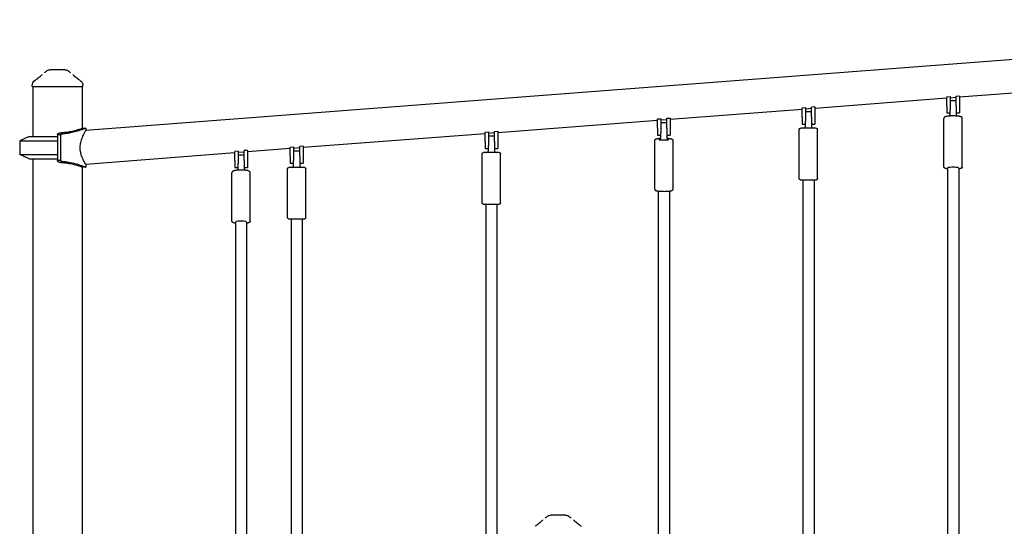
# Model space of a CAD drawing. Units: millimetres. Extents: x 0 to 59400, y 0 to 21000.
# Drawn here: x 49967 to 51737, y 15026 to 15936 of the extents above; entities that cross this region are included whole.
import ezdxf

# ---------------------------------------------------------------- set-up
doc = ezdxf.new("R2010")
doc.units = ezdxf.units.MM
doc.header["$LTSCALE"] = 15
doc.layers.add('P001', color=131, linetype='Continuous')

msp = doc.modelspace()

# ---------------------------------------------------------------- linework, layer by layer
at = {"layer": 'P001'}
for p, q in [((52683.8, 15935.6, 4828.4), (50085.3, 15736.5, 4828.4)), ((49989, 15815.7, 4828.4), (49989, 15817.7, 4828.4)), ((49989, 15815.7, 4828.4), (50080, 15815.7, 4828.4)), ((49990, 15815.7, 4828.4), (49990, 15725.7, 4828.4)), ((50079, 15815.7, 4828.4), (50079, 15740.7, 4828.4)), ((50080, 15815.7, 4828.4), (50080, 15817.7, 4828.4)), ((51943, 15818.1, 4828.4), (51656, 15796.2, 4828.4)), ((51633, 15794.4, 4828.4), (51396, 15776.2, 4828.4)), ((51633, 15797.1, 4828.4), (51639, 15797.6, 4828.4)), ((51633, 15780.6, 4828.4), (51633, 15797.1, 4828.4)), ((51639, 15797.6, 4828.4), (51639, 15780.6, 4828.4)), ((51650, 15795.7, 4828.4), (51639, 15794.9, 4828.4)), ((51639, 15790.6, 4828.4), (51650, 15790.6, 4828.4)), ((51650, 15798.4, 4828.4), (51656, 15798.9, 4828.4)), ((51650, 15780.6, 4828.4), (51650, 15798.4, 4828.4)), ((51656, 15798.9, 4828.4), (51656, 15780.6, 4828.4)), ((51373, 15774.5, 4828.4), (51136, 15756.3, 4828.4)), ((51373, 15777.2, 4828.4), (51379, 15777.6, 4828.4)), ((51373, 15760.7, 4828.4), (51373, 15777.2, 4828.4)), ((51379, 15777.6, 4828.4), (51379, 15760.7, 4828.4)), ((51390, 15775.8, 4828.4), (51379, 15774.9, 4828.4)), ((51396, 15779, 4828.4), (51390, 15778.5, 4828.4)), ((51390, 15760.7, 4828.4), (51390, 15778.5, 4828.4)), ((51396, 15779, 4828.4), (51396, 15760.7, 4828.4)), ((51633, 15780.6, 4828.4), (51633, 15768.1, 4828.4)), ((51639, 15780.6, 4828.4), (51639, 15774.5, 4828.4)), ((51639, 15765.1, 4828.4), (51639, 15774.5, 4828.4)), ((51650, 15780.6, 4828.4), (51650, 15774.5, 4828.4)), ((51650, 15774.5, 4828.4), (51650, 15765.1, 4828.4)), ((51656, 15780.6, 4828.4), (51656, 15768.1, 4828.4)), ((51113, 15754.6, 4828.4), (50826, 15732.6, 4828.4)), ((51113, 15757.3, 4828.4), (51119, 15757.7, 4828.4)), ((51113, 15740.8, 4828.4), (51113, 15757.3, 4828.4)), ((51119, 15757.7, 4828.4), (51119, 15740.8, 4828.4)), ((51130, 15755.9, 4828.4), (51119, 15755, 4828.4)), ((51130, 15758.6, 4828.4), (51136, 15759, 4828.4)), ((51130, 15740.8, 4828.4), (51130, 15758.6, 4828.4)), ((51136, 15759, 4828.4), (51136, 15740.8, 4828.4)), ((51373, 15760.7, 4828.4), (51373, 15748.2, 4828.4)), ((51379, 15770.7, 4828.4), (51390, 15770.7, 4828.4)), ((51379, 15760.7, 4828.4), (51379, 15753.2, 4828.4)), ((51379, 15743.7, 4828.4), (51379, 15753.2, 4828.4)), ((51390, 15760.7, 4828.4), (51390, 15753.2, 4828.4)), ((51390, 15753.2, 4828.4), (51390, 15743.7, 4828.4)), ((51396, 15760.7, 4828.4), (51396, 15748.2, 4828.4)), ((51628, 15671.1, 4828.4), (51628, 15758.3, 4828.4)), ((51633, 15768.1, 4828.4), (51639, 15768.1, 4828.4)), ((51650, 15768.1, 4828.4), (51656, 15768.1, 4828.4)), ((51661, 15671.1, 4828.4), (51661, 15758.3, 4828.4)), ((50085.3, 15740.7, 4828.4), (50085.3, 15736.5, 4828.4)), ((51113, 15740.8, 4828.4), (51113, 15728.3, 4828.4)), ((51119, 15750.8, 4828.4), (51130, 15750.8, 4828.4)), ((51119, 15740.8, 4828.4), (51119, 15732.1, 4828.4)), ((51130, 15740.8, 4828.4), (51130, 15732.1, 4828.4)), ((51136, 15740.8, 4828.4), (51136, 15728.3, 4828.4)), ((51368, 15650.2, 4828.4), (51368, 15738.2, 4828.4)), ((51398.5, 15740.7, 4828.4), (51370.5, 15740.7, 4828.4)), ((51373, 15748.2, 4828.4), (51379, 15748.2, 4828.4)), ((51390, 15748.2, 4828.4), (51396, 15748.2, 4828.4)), ((51401, 15650.2, 4828.4), (51401, 15738.2, 4828.4)), ((49983.5, 15725.7, 4828.4), (49966.5, 15717.8, 4828.4)), ((49966.5, 15717.8, 4828.4), (49966.5, 15693.6, 4828.4)), ((49966.5, 15717.8, 4828.4), (50034.5, 15717.8, 4828.4)), ((49983.5, 15725.7, 4828.4), (50034.5, 15725.7, 4828.4)), ((50040.3, 15728.9, 4828.4), (50034.5, 15728.9, 4828.4)), ((50803, 15730.8, 4828.4), (50476, 15705.8, 4828.4)), ((50803, 15733.5, 4828.4), (50809, 15734, 4828.4)), ((50803, 15717, 4828.4), (50803, 15733.5, 4828.4)), ((50809, 15734, 4828.4), (50809, 15717, 4828.4)), ((50820, 15732.1, 4828.4), (50809, 15731.3, 4828.4)), ((50809, 15727, 4828.4), (50820, 15727, 4828.4)), ((50820, 15734.8, 4828.4), (50826, 15735.3, 4828.4)), ((50820, 15717, 4828.4), (50820, 15734.8, 4828.4)), ((50826, 15735.3, 4828.4), (50826, 15717, 4828.4)), ((51108, 15631.2, 4828.4), (51108, 15718.5, 4828.4)), ((51113, 15728.3, 4828.4), (51119, 15728.3, 4828.4)), ((51116, 15719.7, 4828.4), (51133, 15719.7, 4828.4)), ((51119, 15722.6, 4828.4), (51119, 15732.1, 4828.4)), ((51130, 15732.1, 4828.4), (51130, 15722.6, 4828.4)), ((51130, 15728.3, 4828.4), (51136, 15728.3, 4828.4)), ((51141, 15631.2, 4828.4), (51141, 15718.5, 4828.4)), ((50376, 15700.8, 4828.4), (50370, 15700.4, 4828.4)), ((50370, 15682.6, 4828.4), (50370, 15700.4, 4828.4)), ((50453, 15704, 4828.4), (50376, 15698.1, 4828.4)), ((50376, 15700.8, 4828.4), (50376, 15682.6, 4828.4)), ((50453, 15706.7, 4828.4), (50459, 15707.2, 4828.4)), ((50453, 15690.2, 4828.4), (50453, 15706.7, 4828.4)), ((50459, 15707.2, 4828.4), (50459, 15690.2, 4828.4)), ((50470, 15705.3, 4828.4), (50459, 15704.5, 4828.4)), ((50459, 15700.2, 4828.4), (50470, 15700.2, 4828.4)), ((50476, 15708.5, 4828.4), (50470, 15708, 4828.4)), ((50470, 15690.2, 4828.4), (50470, 15708, 4828.4)), ((50476, 15708.5, 4828.4), (50476, 15690.2, 4828.4)), ((50803, 15717, 4828.4), (50803, 15704.5, 4828.4)), ((50803, 15704.5, 4828.4), (50809, 15704.5, 4828.4)), ((50809, 15717, 4828.4), (50809, 15709.5, 4828.4)), ((50809, 15700, 4828.4), (50809, 15709.5, 4828.4)), ((50820, 15717, 4828.4), (50820, 15709.5, 4828.4)), ((50820, 15709.5, 4828.4), (50820, 15700, 4828.4)), ((50820, 15704.5, 4828.4), (50826, 15704.5, 4828.4)), ((50826, 15717, 4828.4), (50826, 15704.5, 4828.4)), ((49983.5, 15685.7, 4828.4), (49966.5, 15693.6, 4828.4)), ((49966.5, 15693.6, 4828.4), (50034.5, 15693.6, 4828.4)), ((49983.5, 15685.7, 4828.4), (50034.5, 15685.7, 4828.4)), ((49990, 15685.7, 4828.4), (49990, 14710.4, 4828.4)), ((50040.3, 15682.5, 4828.4), (50034.5, 15682.5, 4828.4)), ((50353, 15696.3, 4828.4), (50085.3, 15675.8, 4828.4)), ((50359, 15699.5, 4828.4), (50353, 15699.1, 4828.4)), ((50353, 15682.6, 4828.4), (50353, 15699.1, 4828.4)), ((50353, 15682.6, 4828.4), (50353, 15670.1, 4828.4)), ((50359, 15699.5, 4828.4), (50359, 15682.6, 4828.4)), ((50370, 15697.7, 4828.4), (50359, 15696.8, 4828.4)), ((50359, 15692.6, 4828.4), (50370, 15692.6, 4828.4)), ((50359, 15682.6, 4828.4), (50359, 15677.1, 4828.4)), ((50370, 15682.6, 4828.4), (50370, 15677.1, 4828.4)), ((50376, 15682.6, 4828.4), (50376, 15670.1, 4828.4)), ((50453, 15690.2, 4828.4), (50453, 15677.7, 4828.4)), ((50459, 15690.2, 4828.4), (50459, 15682.7, 4828.4)), ((50459, 15673.2, 4828.4), (50459, 15682.7, 4828.4)), ((50470, 15690.2, 4828.4), (50470, 15682.7, 4828.4)), ((50470, 15682.7, 4828.4), (50470, 15673.2, 4828.4)), ((50476, 15690.2, 4828.4), (50476, 15677.7, 4828.4)), ((50798, 15606.5, 4828.4), (50798, 15694.5, 4828.4)), ((50828.5, 15697, 4828.4), (50800.5, 15697, 4828.4)), ((50831, 15606.5, 4828.4), (50831, 15694.5, 4828.4)), ((50079, 15670.7, 4828.4), (50079, 14730.7, 4828.4)), ((50085.3, 15675.8, 4828.4), (50085.3, 15670.7, 4828.4)), ((50353, 15670.1, 4828.4), (50359, 15670.1, 4828.4)), ((50359, 15667.7, 4828.4), (50359, 15677.1, 4828.4)), ((50370, 15677.1, 4828.4), (50370, 15667.7, 4828.4)), ((50370, 15670.1, 4828.4), (50376, 15670.1, 4828.4)), ((50448, 15579.7, 4828.4), (50448, 15667.7, 4828.4)), ((50478.5, 15670.2, 4828.4), (50450.5, 15670.2, 4828.4)), ((50453, 15677.7, 4828.4), (50459, 15677.7, 4828.4)), ((50470, 15677.7, 4828.4), (50476, 15677.7, 4828.4)), ((50481, 15579.7, 4828.4), (50481, 15667.7, 4828.4)), ((51634.5, 15669.2, 4828.4), (51634.5, 14857.6, 4828.4)), ((51654.5, 15669.2, 4828.4), (51654.5, 14862.7, 4828.4)), ((50348, 15574, 4828.4), (50348, 15660.5, 4828.4)), ((50381, 15574, 4828.4), (50381, 15660.5, 4828.4)), ((51370, 15648.2, 4828.4), (51399, 15648.2, 4828.4)), ((51374.5, 15648.2, 4828.4), (51374.5, 14888.2, 4828.4)), ((51394.5, 15648.2, 4828.4), (51394.5, 14883, 4828.4)), ((51114.5, 15627.8, 4828.4), (51114.5, 14908.6, 4828.4)), ((51134.5, 15627.8, 4828.4), (51134.5, 14913.7, 4828.4)), ((50800, 15604.5, 4828.4), (50829, 15604.5, 4828.4)), ((50804.5, 15604.5, 4828.4), (50804.5, 14500.7, 4828.4)), ((50824.5, 15604.5, 4828.4), (50824.5, 14500.7, 4828.4)), ((50450, 15577.7, 4828.4), (50479, 15577.7, 4828.4)), ((50454.5, 15577.7, 4828.4), (50454.5, 14556.7, 4828.4)), ((50474.5, 15577.7, 4828.4), (50474.5, 14561.5, 4828.4)), ((50354.5, 15572.1, 4828.4), (50354.5, 14512.6, 4828.4)), ((50374.5, 15572.1, 4828.4), (50374.5, 14524.6, 4828.4))]:
    msp.add_line(p, q, dxfattribs=at)
at = {"layer": 'P001', "elevation": 4828.4}
for points in [[(50011.1, 15840.6, -0.013304), (50013.5, 15842.4, -0.016021), (50016, 15844.1)], [(50016, 15844.1, 0.000179), (50016, 15844.1, 0.000179), (50016, 15844.1)], [(50034.5, 15845.7), (50032.5, 15845.7, 0.000001), (50031.8, 15845.7, -0.000001), (50031.1, 15845.7, -0.000002), (50030.9, 15845.7, 0.000001), (50030.7, 15845.7), (50027.5, 15845.7), (50027.2, 15845.7), (50025.9, 15845.7), (50024.7, 15845.7, -0.000001), (50024.4, 15845.7, -0.000001), (50024.2, 15845.7), (50024.1, 15845.7), (50021.4, 15845.7)], [(50021.4, 15845.7, 0.000036), (50021.4, 15845.7, 0.000036), (50021.4, 15845.7)], [(50047.7, 15845.7), (50045, 15845.7), (50041.9, 15845.7), (50040.4, 15845.7, -0.000002), (50039.4, 15845.7, -0.000005), (50038.4, 15845.7), (50036, 15845.7), (50034.5, 15845.7)], [(50047.7, 15845.7, 0.000036), (50047.7, 15845.7, 0.000036), (50047.7, 15845.7)], [(50053, 15844.1, 0.000183), (50053, 15844.1, 0.000183), (50053, 15844.1)], [(50053.1, 15844.1, -0.016011), (50055.5, 15842.4, -0.013298), (50057.9, 15840.6)], [(49989, 15817.7, -0.112348), (49990, 15822, -0.110377), (49992.8, 15825.5, -0.004706), (49992.9, 15825.6, -0.004842), (49993.1, 15825.7)], [(49993, 15825.7, 0.001734), (49996.8, 15828.6, 0.003754), (50000.5, 15831.5, 0.001189), (50001.4, 15832.3, 0.001613), (50002.3, 15833, 0.004498), (50004.4, 15834.7, 0.010182), (50006.4, 15836.5, 0.002375), (50006.8, 15836.8, 0.002891), (50007.1, 15837.2)], [(49993.1, 15825.7, -0.073428), (49993.1, 15825.7, -0.013998), (49993.1, 15825.7)], [(50062, 15837.2, 0.009262), (50063.2, 15836, 0.004875), (50064.5, 15834.9, 0.007759), (50067.5, 15832.4, 0.003066), (50070.7, 15829.9, 0.002046), (50073.3, 15827.8, 0.001227), (50076, 15825.7)], [(50076, 15825.7, -0.029561), (50076.9, 15825, -0.02806), (50077.7, 15824.1, -0.080776), (50079.3, 15821.3, -0.080391), (50080, 15818.2, -0.006389), (50080, 15817.9, -0.00654), (50080, 15817.7)], [(50076, 15825.7, -0.014362), (50076, 15825.7, -0.071833), (50076, 15825.7)], [(49989, 15817.7, -0.000224), (49989, 15817.7, -0.000223), (49989, 15817.7)], [(50080, 15817.7, -0.000626), (50080, 15817.7, -0.000626), (50080, 15817.7)], [(51661, 15758.3, 0.12097), (51660.7, 15759.6, 0.107149), (51659.9, 15760.6, 0.061648), (51659, 15761.1, 0.029438), (51658, 15761.5, 0.020103), (51657.1, 15761.7, 0.009402), (51656.2, 15761.9, 0.012257), (51654.7, 15762.2, 0.007303), (51653.2, 15762.3, 0.012567), (51649.9, 15762.6, 0.008349), (51646.5, 15762.7, 0.009364), (51642.4, 15762.7, 0.011158), (51638.4, 15762.5, 0.00815), (51636, 15762.3, 0.014683), (51633.5, 15762, 0.006934), (51632.7, 15761.9, 0.010611), (51631.9, 15761.7, 0.008906), (51631.4, 15761.6, 0.011669), (51630.8, 15761.4, 0.029458), (51630.1, 15761.1, 0.040654), (51629.4, 15760.8, 0.045452), (51628.9, 15760.4, 0.047671), (51628.5, 15759.9, 0.074831), (51628.2, 15759.2, 0.078155), (51628, 15758.3)], [(50040.2, 15732.6, 0.016214), (50048.2, 15733.3, 0.016201), (50056.2, 15734.5, 0.018986), (50066, 15736.7, 0.016238), (50075.7, 15739.6, 0.002986), (50077.4, 15740.1, 0.001664), (50079, 15740.7)], [(50085.3, 15740.7), (50084.4, 15740.3, -0.004941), (50081.2, 15739.1, -0.004832), (50078, 15737.9, -0.016808), (50068, 15734.7, -0.019687), (50057.7, 15732.2, -0.014872), (50050.4, 15731, -0.015878), (50043, 15730.2)], [(50085.3, 15675.8), (50085, 15676.4, -0.008477), (50083.2, 15679.5, -0.010623), (50081.5, 15682.6, -0.015978), (50079.5, 15686.8, -0.02084), (50077.8, 15691.2, -0.013746), (50076.9, 15693.9, -0.015378), (50076.3, 15696.7, -0.037088), (50075.4, 15702.9, -0.037976), (50075.5, 15709.2, -0.023521), (50076.1, 15713.3, -0.019969), (50077, 15717.3, -0.020216), (50078.4, 15721.8, -0.015473), (50080.1, 15726.2, -0.01239), (50081.9, 15730.2, -0.009516), (50083.9, 15734, -0.002155), (50084.4, 15735, -0.001987), (50085, 15735.9), (50085.3, 15736.5)], [(50079, 15740.7, -0.000437), (50082.2, 15740.7, -0.00318), (50085.3, 15740.7)], [(50034.5, 15729.2, -0.108991), (50034.7, 15730, -0.078206), (50035.2, 15730.6, -0.055734), (50035.8, 15731.2, -0.032275), (50036.4, 15731.6, -0.026835), (50037.2, 15731.9, -0.01832), (50038, 15732.2, -0.020914), (50039.1, 15732.4, -0.016055), (50040.2, 15732.6)], [(50043, 15730.2, 0.00901), (50042.7, 15730.2, 0.009765), (50042.5, 15730.2, 0.029872), (50041.8, 15730, 0.050988), (50041.1, 15729.8, 0.039268), (50040.8, 15729.6, 0.074443), (50040.5, 15729.3, 0.052644), (50040.4, 15729.1, 0.072924), (50040.3, 15728.9)], [(50040.3, 15728.9, 0.01537), (50040.3, 15728.8, 0.016262), (50040.3, 15728.8)], [(51108, 15718.5, -0.118578), (51108.3, 15719.7, -0.106729), (51109.1, 15720.7, -0.059359), (51109.9, 15721.2, -0.028574), (51110.8, 15721.5, -0.026403), (51111.9, 15721.8, -0.013891), (51113, 15722, -0.008641), (51114, 15722.2, -0.003612), (51115.1, 15722.3, -0.005235), (51116.2, 15722.4, -0.004046), (51117.3, 15722.5)], [(51131.8, 15722.5, -0.006919), (51133.7, 15722.4, -0.012021), (51135.6, 15722.1, -0.006083), (51136.4, 15722, -0.007359), (51137.2, 15721.8, -0.028836), (51138.4, 15721.5, -0.053725), (51139.5, 15721, -0.036646), (51139.9, 15720.7, -0.034972), (51140.3, 15720.4, -0.090734), (51140.8, 15719.5, -0.097379), (51141, 15718.5)], [(50040.2, 15678.8, -0.01604), (50039.1, 15679, -0.020905), (50038, 15679.2, -0.018396), (50037.2, 15679.5, -0.026849), (50036.4, 15679.8, -0.032266), (50035.8, 15680.2, -0.055627), (50035.2, 15680.8, -0.037661), (50034.9, 15681.1, -0.049169), (50034.7, 15681.5, -0.048836), (50034.6, 15681.8, -0.05115), (50034.5, 15682.2)], [(50040.3, 15682.6, 0.017499), (50040.3, 15682.6, 0.020485), (50040.3, 15682.5)], [(50040.3, 15682.5, 0.124454), (50040.5, 15682.1, 0.067654), (50040.7, 15681.9, 0.05195), (50041.1, 15681.6, 0.028666), (50041.5, 15681.5, 0.027335), (50042, 15681.3, 0.020478), (50042.5, 15681.2, 0.009781), (50042.7, 15681.2, 0.009023), (50043, 15681.2)], [(50079, 15670.7, -0.01083), (50078.8, 15670.8, 0.003974), (50078.5, 15670.9, 0.018504), (50067.1, 15674.4, 0.022527), (50055.5, 15677, 0.01553), (50047.9, 15678.1, 0.015493), (50040.2, 15678.8)], [(50043, 15681.2, -0.025341), (50054.8, 15679.7, -0.022067), (50066.5, 15677.1, -0.016033), (50075.5, 15674.4, -0.01319), (50084.3, 15671.1, -0.001072), (50084.8, 15670.9, -0.000048), (50085.3, 15670.7, -0.02506), (50085.3, 15670.7, 0.077221), (50085.3, 15670.7)], [(50085.3, 15670.7, -0.003182), (50082.2, 15670.7, -0.000435), (50079, 15670.7)], [(50381, 15660.5, 0.098881), (50380.8, 15661.6, 0.087274), (50380.2, 15662.6, 0.067351), (50379.3, 15663.3, 0.03622), (50378.4, 15663.8, 0.035427), (50377.1, 15664.3, 0.013428), (50375.8, 15664.6, 0.00977), (50374.8, 15664.8, 0.007182), (50373.7, 15665, 0.010088), (50372, 15665.2, 0.007402), (50370.3, 15665.4, 0.013254), (50366.8, 15665.6, 0.011359), (50363.2, 15665.6, 0.009489), (50360.4, 15665.5, 0.012038), (50357.5, 15665.2, 0.007541), (50356, 15665.1, 0.010626), (50354.5, 15664.8, 0.007413), (50353.6, 15664.7, 0.009828), (50352.7, 15664.4, 0.019714), (50351.5, 15664.1, 0.035377), (50350.3, 15663.6, 0.03371), (50349.6, 15663.2, 0.051018), (50349, 15662.7, 0.089606), (50348.3, 15661.7, 0.102751), (50348, 15660.5)], [(51634.5, 15667.7, -0.01044), (51632.9, 15667.9, -0.016332), (51631.3, 15668.3, -0.023045), (51630.4, 15668.5, -0.044425), (51629.6, 15668.9, -0.038428), (51629, 15669.2, -0.065617), (51628.5, 15669.7, -0.079386), (51628.2, 15670.4, -0.084846), (51628, 15671.1)], [(51661, 15671.1, -0.12315), (51660.8, 15670.1, -0.104255), (51660.1, 15669.2, -0.040548), (51659.6, 15668.9, -0.026522), (51659.1, 15668.7, -0.025623), (51658.5, 15668.5, -0.009465), (51657.9, 15668.3, -0.018194), (51656.7, 15668, -0.009511), (51655.5, 15667.8, -0.003169), (51655, 15667.8, -0.002594), (51654.5, 15667.7)], [(51108, 15631.2, 0.130789), (51108.3, 15630.1, 0.110292), (51109.1, 15629.2, 0.007001), (51109.2, 15629.2, 0.005368), (51109.3, 15629.1, 0.057784), (51110.2, 15628.7, 0.021293), (51111.2, 15628.4, 0.017986), (51112.4, 15628.2, 0.008675), (51113.6, 15628, 0.011474), (51115.7, 15627.7, 0.006795), (51117.8, 15627.5, 0.010929), (51121.9, 15627.4, 0.008822), (51126, 15627.3, 0.007565), (51129.4, 15627.4, 0.010721), (51132.8, 15627.7, 0.007257), (51134.6, 15627.8, 0.01353), (51136.5, 15628.1, 0.009765), (51137.4, 15628.3, 0.016885), (51138.3, 15628.5, 0.021057), (51139, 15628.7, 0.033082), (51139.6, 15629, 0.034502), (51140, 15629.3, 0.035635), (51140.3, 15629.5, 0.069695), (51140.7, 15630.1, 0.075416), (51141, 15630.7, 0.027371), (51141, 15631, 0.02728), (51141, 15631.2)], [(50354.5, 15570, -0.009237), (50353.3, 15570.3, -0.014445), (50352.2, 15570.5, -0.011174), (50351.1, 15570.8, -0.03651), (50350.2, 15571.2, -0.026438), (50349.7, 15571.5, -0.028861), (50349.2, 15571.8, -0.065942), (50348.6, 15572.5, -0.084467), (50348.1, 15573.3, -0.035014), (50348.1, 15573.6, -0.03944), (50348, 15574)], [(50381, 15574, -0.070993), (50380.9, 15573.3, -0.065506), (50380.6, 15572.7, -0.068106), (50380.1, 15572, -0.048071), (50379.5, 15571.6, -0.029505), (50378.9, 15571.3, -0.01576), (50378.4, 15571, -0.02909), (50377.1, 15570.6, -0.014941), (50375.8, 15570.3, -0.005547), (50375.2, 15570.1, -0.004019), (50374.5, 15570)], [(50934.5, 15045.7), (50932.5, 15045.7, 0.000001), (50931.8, 15045.7, -0.000001), (50931.1, 15045.7, -0.000002), (50930.9, 15045.7, 0.000001), (50930.7, 15045.7), (50927.5, 15045.7), (50927.2, 15045.7), (50925.9, 15045.7), (50924.7, 15045.7, -0.000001), (50924.4, 15045.7, -0.000001), (50924.2, 15045.7), (50924.1, 15045.7), (50921.4, 15045.7)], [(50921.4, 15045.7, 0.000036), (50921.4, 15045.7, 0.000036), (50921.4, 15045.7)], [(50947.7, 15045.7), (50945, 15045.7), (50941.9, 15045.7), (50940.4, 15045.7, -0.000002), (50939.4, 15045.7, -0.000005), (50938.4, 15045.7), (50936, 15045.7), (50934.5, 15045.7)], [(50947.7, 15045.7, 0.000036), (50947.7, 15045.7, 0.000036), (50947.7, 15045.7)], [(50893, 15025.7, 0.001734), (50896.8, 15028.6, 0.003754), (50900.5, 15031.5, 0.001189), (50901.4, 15032.3, 0.001613), (50902.3, 15033, 0.004498), (50904.4, 15034.7, 0.010182), (50906.4, 15036.5, 0.002375), (50906.8, 15036.8, 0.002891), (50907.1, 15037.2)], [(50911.2, 15040.6, -0.0132), (50913.6, 15042.4, -0.015862), (50916, 15044.1)], [(50916, 15044.1, 0.000179), (50916, 15044.1, 0.000179), (50916, 15044.1)], [(50953, 15044.1, -0.015853), (50955.5, 15042.4, -0.013194), (50957.9, 15040.6)], [(50953, 15044.1, 0.000183), (50953, 15044.1, 0.000183), (50953, 15044.1)], [(50962, 15037.2, 0.009262), (50963.2, 15036, 0.004875), (50964.5, 15034.9, 0.007759), (50967.5, 15032.4, 0.003066), (50970.7, 15029.9, 0.002046), (50973.3, 15027.8, 0.001227), (50976, 15025.7)]]:
    msp.add_lwpolyline(points, format="xyb", dxfattribs=at)
for points in [[(50034.5, 15728.9), (50034.5, 15729), (50034.5, 15729.2)], [(50034.5, 15728.9), (50034.5, 15727.4), (50034.5, 15726), (50034.5, 15724.1), (50034.5, 15722.5), (50034.5, 15721.3), (50034.5, 15720), (50034.5, 15718.4), (50034.5, 15715.3), (50034.5, 15710.5), (50034.5, 15703), (50034.5, 15699.2), (50034.5, 15693.1), (50034.5, 15691.3), (50034.5, 15690.1), (50034.5, 15688.9), (50034.5, 15687.3), (50034.5, 15686.1), (50034.5, 15684.3), (50034.5, 15682.5)], [(50040.3, 15682.6), (50040.3, 15683.7), (50040.3, 15684.8), (50040.3, 15687.1), (50040.3, 15688.4), (50040.3, 15689.8), (50040.3, 15690.9), (50040.3, 15692.5), (50040.3, 15697.9), (50040.3, 15701.5), (50040.3, 15705.7), (50040.3, 15711.5), (50040.3, 15716.1), (50040.3, 15719), (50040.3, 15720.5), (50040.3, 15721.7), (50040.3, 15723), (50040.3, 15724.2), (50040.3, 15724.8), (50040.3, 15725.8), (50040.3, 15727.3), (50040.3, 15728.8)], [(50034.5, 15682.2), (50034.5, 15682.4), (50034.5, 15682.5)]]:
    msp.add_lwpolyline(points, dxfattribs=at)
at = {"layer": 'P001', "extrusion": (-2.96661e-13, -2.22045e-16, -1)}
for centre, radius, start, end in [((-50021.4, 15835.7, -4828.4), 10, 57.4852, 89.9883), ((-50047.7, 15835.7, -4828.4), 10, 90.0117, 122.5138), ((-51370.5, 15738.2, -4828.4), 2.5, 0, 90), ((-51398.5, 15738.2, -4828.4), 2.5, 90, 180), ((-50800.5, 15694.5, -4828.4), 2.5, 0, 90), ((-50828.5, 15694.5, -4828.4), 2.5, 90, 180), ((-50450.5, 15667.7, -4828.4), 2.5, 0, 90), ((-50478.5, 15667.7, -4828.4), 2.5, 90, 180), ((-51370, 15650.2, -4828.4), 2, 270, 0), ((-51399, 15650.2, -4828.4), 2, 180, 270), ((-50800, 15606.5, -4828.4), 2, 270, 0), ((-50829, 15606.5, -4828.4), 2, 180, 270), ((-50450, 15579.7, -4828.4), 2, 270, 0), ((-50479, 15579.7, -4828.4), 2, 180, 270), ((-50921.4, 15035.7, -4828.4), 10, 57.4852, 89.9883), ((-50947.7, 15035.7, -4828.4), 10, 90.0117, 122.5138)]:
    msp.add_arc(centre, radius, start, end, dxfattribs=at)
at = {"layer": 'P001'}
for centre, start, end in [((51376, 15743.7, 4828.4), 270, 0), ((51393, 15743.7, 4828.4), 180, 270), ((50806, 15700, 4828.4), 270, 0), ((50823, 15700, 4828.4), 180, 270), ((50456, 15673.2, 4828.4), 270, 0), ((50473, 15673.2, 4828.4), 180, 270)]:
    msp.add_arc(centre, 3, start, end, dxfattribs=at)
for centre, major_axis, ratio, start_param, end_param in [((51636, 15765.1, 4828.4), (-3, 0), 0.990748, 2.02805, 3.141593), ((51653, 15765.1, 4828.4), (-3, 0), 0.990748, 0, 1.113542), ((51116, 15722.6, 4828.4), (3, 0), 0.991671, 4.712389, 6.283185), ((51133, 15722.6, 4828.4), (3, 0), 0.991671, 3.141593, 4.712389), ((50356, 15667.7, 4828.4), (-3, 0), 0.982287, 2.142627, 3.141593), ((50373, 15667.7, 4828.4), (-3, 0), 0.982287, 0, 0.998966), ((51644.5, 15669.2, 4828.4), (10, 0), 0.135716, 0, 3.141593), ((50364.5, 15572.1, 4828.4), (10, 0), 0.187381, 0, 3.141593)]:
    msp.add_ellipse(centre, major_axis=major_axis, ratio=ratio, start_param=start_param, end_param=end_param, dxfattribs=at)
at = {"layer": 'P001', "extrusion": (0, 0, -1)}
for centre, start_param, end_param in [((51116, 15725.2, 4828.4), 3.141593, 4.712389), ((51133, 15725.2, 4828.4), 4.712389, 6.283185)]:
    msp.add_ellipse(centre, major_axis=(-3, 0), ratio=0.991671, start_param=start_param, end_param=end_param, dxfattribs=at)

doc.saveas('drawing.dxf')
